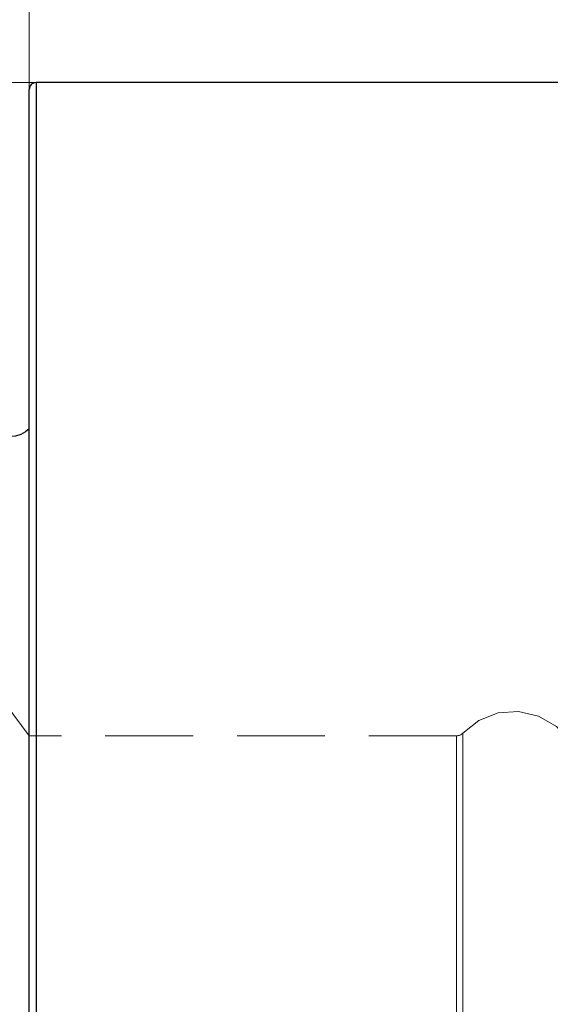
# Model space of a CAD drawing. Extents: x 13 to 827, y 18 to 576.
# Drawn here: x 319 to 341, y 353 to 393 of the extents above; entities that cross this region are included whole.
import ezdxf

# ---------------------------------------------------------------- set-up
doc = ezdxf.new("R2010")
doc.units = 0
doc.header["$MEASUREMENT"] = 0
for name, pattern in [('AI-Linetype-168', [5.4, 3.6, -1.8]), ('AI-Linetype-172', [5.4, 3.6, -1.8]), ('AI-Linetype-176', [5.4, 3.6, -1.8]), ('AI-Linetype-178', [5.4, 3.6, -1.8]), ('AI-Linetype-29', [5.4, 3.6, -1.8]), ('AI-Linetype-35', [5.4, 3.6, -1.8]), ('AI-Linetype-38', [5.4, 3.6, -1.8])]:
    doc.linetypes.add(name, pattern=pattern)
doc.layers.add('Ebene 1', color=7, linetype='Continuous', lineweight=0)

msp = doc.modelspace()

# ---------------------------------------------------------------- linework, layer by layer
at = {"layer": 'Ebene 1', "color": 18, "linetype": 'AI-Linetype-178', "lineweight": 18, "true_color": 0x000000}
msp.add_line((337.347, 363.873), (319.827, 363.873), dxfattribs=at)
at = {"layer": 'Ebene 1', "color": 18, "linetype": 'AI-Linetype-168', "lineweight": 18, "true_color": 0x000000}
msp.add_lwpolyline([(319.827, 363.873), (318.887, 365.148), (317.81, 366.309), (316.611, 367.344), (315.304, 368.238), (313.905, 368.981), (312.432, 369.563), (310.903, 369.977), (309.337, 370.217)], dxfattribs=at)
at = {"layer": 'Ebene 1', "color": 18, "linetype": 'AI-Linetype-172', "lineweight": 18, "true_color": 0x000000}
msp.add_lwpolyline([(342.504, 362.042), (342.379, 362.875), (342.014, 363.635), (341.443, 364.254), (340.714, 364.677), (339.894, 364.868), (339.053, 364.809), (338.267, 364.506), (337.605, 363.985)], dxfattribs=at)
at = {"layer": 'Ebene 1', "color": 18, "linetype": 'AI-Linetype-176', "lineweight": 18, "true_color": 0x000000}
msp.add_lwpolyline([(337.605, 363.984), (337.579, 363.959), (337.55, 363.937), (337.52, 363.918), (337.488, 363.902), (337.454, 363.889), (337.419, 363.88), (337.383, 363.874), (337.347, 363.872)], dxfattribs=at)
at = {"layer": 'Ebene 1', "color": 18, "linetype": 'AI-Linetype-35', "lineweight": 18, "true_color": 0x000000}
msp.add_lwpolyline([(337.605, 352.32), (337.605, 354.46), (337.605, 356.421), (337.605, 358.185), (337.605, 359.737), (337.605, 361.064), (337.605, 362.153), (337.605, 362.995), (337.605, 363.583), (337.605, 363.911), (337.605, 363.977), (337.605, 363.779), (337.605, 363.321), (337.605, 362.605), (337.605, 361.639), (337.605, 360.429), (337.605, 358.989), (337.605, 357.328), (337.605, 355.464), (337.605, 353.411), (337.605, 351.188)], dxfattribs=at)
at = {"layer": 'Ebene 1', "color": 18, "linetype": 'AI-Linetype-29', "lineweight": 18, "true_color": 0x000000}
msp.add_lwpolyline([(319.827, 352.251), (319.827, 354.384), (319.827, 356.337), (319.827, 358.095), (319.827, 359.642), (319.827, 360.963), (319.827, 362.048), (319.827, 362.887), (319.827, 363.473), (319.827, 363.8), (319.827, 363.865), (319.827, 363.669), (319.827, 363.212), (319.827, 362.499), (319.827, 361.536), (319.827, 360.331), (319.827, 358.896), (319.827, 357.242), (319.827, 355.384), (319.827, 353.339), (319.827, 351.124)], dxfattribs=at)
at = {"layer": 'Ebene 1', "color": 18, "linetype": 'AI-Linetype-38', "lineweight": 18, "true_color": 0x000000}
msp.add_lwpolyline([(337.347, 352.251), (337.347, 354.384), (337.347, 356.337), (337.347, 358.095), (337.347, 359.642), (337.347, 360.963), (337.347, 362.048), (337.347, 362.887), (337.347, 363.473), (337.347, 363.8), (337.347, 363.865), (337.347, 363.669), (337.347, 363.212), (337.347, 362.499), (337.347, 361.536), (337.347, 360.331), (337.347, 358.896), (337.347, 357.242), (337.347, 355.384), (337.347, 353.339), (337.347, 351.124)], dxfattribs=at)
at = {"layer": 'Ebene 1', "color": 18, "lineweight": 18, "true_color": 0x000000}
for points in [[(319.827, 390.388), (319.827, 390.388), (319.827, 444.987), (319.827, 444.987)], [(319.826, 390.388), (319.826, 390.388), (319.826, 426.051), (319.826, 426.051)], [(320.11, 390.671), (320.11, 390.671), (245.499, 390.671), (245.499, 390.671)]]:
    msp.add_open_spline(points, degree=3, dxfattribs=at)
at = {"layer": 'Ebene 1', "color": 18, "lineweight": 25, "true_color": 0x000000}
for points, knots in [([(320.11, 390.672), (320.11, 390.672), (320.055, 390.666), (320.055, 390.666), (320.055, 390.666), (320.002, 390.65), (320.002, 390.65), (320.002, 390.65), (319.953, 390.624), (319.953, 390.624), (319.953, 390.624), (319.91, 390.588), (319.91, 390.588), (319.91, 390.588), (319.875, 390.545), (319.875, 390.545), (319.875, 390.545), (319.848, 390.496), (319.848, 390.496), (319.848, 390.496), (319.832, 390.443), (319.832, 390.443), (319.832, 390.443), (319.827, 390.388), (319.827, 390.388)], [0, 0, 0, 0, 1, 1, 1, 2, 2, 2, 3, 3, 3, 4, 4, 4, 5, 5, 5, 6, 6, 6, 7, 7, 7, 8, 8, 8, 8]), ([(320.11, 390.672), (320.11, 390.672), (320.11, 390.539), (320.11, 390.539), (320.11, 390.539), (320.11, 390.144), (320.11, 390.144), (320.11, 390.144), (320.11, 389.487), (320.11, 389.487), (320.11, 389.487), (320.11, 388.572), (320.11, 388.572), (320.11, 388.572), (320.11, 387.402), (320.11, 387.402), (320.11, 387.402), (320.11, 385.984), (320.11, 385.984), (320.11, 385.984), (320.11, 384.323), (320.11, 384.323), (320.11, 384.323), (320.11, 382.428), (320.11, 382.428), (320.11, 382.428), (320.11, 380.308), (320.11, 380.308), (320.11, 380.308), (320.11, 377.972), (320.11, 377.972), (320.11, 377.972), (320.11, 375.431), (320.11, 375.431), (320.11, 375.431), (320.11, 372.697), (320.11, 372.697), (320.11, 372.697), (320.11, 369.783), (320.11, 369.783), (320.11, 369.783), (320.11, 366.702), (320.11, 366.702), (320.11, 366.702), (320.11, 363.469), (320.11, 363.469), (320.11, 363.469), (320.11, 360.099), (320.11, 360.099), (320.11, 360.099), (320.11, 356.608), (320.11, 356.608), (320.11, 356.608), (320.11, 353.011), (320.11, 353.011), (320.11, 353.011), (320.11, 349.326), (320.11, 349.326), (320.11, 349.326), (320.11, 345.57), (320.11, 345.57), (320.11, 345.57), (320.11, 341.759), (320.11, 341.759), (320.11, 341.759), (320.11, 337.913), (320.11, 337.913), (320.11, 337.913), (320.11, 334.049), (320.11, 334.049), (320.11, 334.049), (320.11, 330.185), (320.11, 330.185), (320.11, 330.185), (320.11, 326.339), (320.11, 326.339), (320.11, 326.339), (320.11, 322.529), (320.11, 322.529), (320.11, 322.529), (320.11, 318.773), (320.11, 318.773), (320.11, 318.773), (320.11, 315.088), (320.11, 315.088), (320.11, 315.088), (320.11, 311.491), (320.11, 311.491), (320.11, 311.491), (320.11, 308), (320.11, 308), (320.11, 308), (320.11, 304.63), (320.11, 304.63), (320.11, 304.63), (320.11, 301.397), (320.11, 301.397), (320.11, 301.397), (320.11, 298.316), (320.11, 298.316), (320.11, 298.316), (320.11, 295.402), (320.11, 295.402), (320.11, 295.402), (320.11, 292.668), (320.11, 292.668), (320.11, 292.668), (320.11, 290.127), (320.11, 290.127), (320.11, 290.127), (320.11, 287.791), (320.11, 287.791), (320.11, 287.791), (320.11, 285.67), (320.11, 285.67), (320.11, 285.67), (320.11, 283.776), (320.11, 283.776), (320.11, 283.776), (320.11, 282.115), (320.11, 282.115), (320.11, 282.115), (320.11, 280.697), (320.11, 280.697), (320.11, 280.697), (320.11, 279.527), (320.11, 279.527), (320.11, 279.527), (320.11, 278.612), (320.11, 278.612), (320.11, 278.612), (320.11, 277.955), (320.11, 277.955), (320.11, 277.955), (320.11, 277.559), (320.11, 277.559), (320.11, 277.559), (320.11, 277.427), (320.11, 277.427)], [0, 0, 0, 0, 1, 1, 1, 2, 2, 2, 3, 3, 3, 4, 4, 4, 5, 5, 5, 6, 6, 6, 7, 7, 7, 8, 8, 8, 9, 9, 9, 10, 10, 10, 11, 11, 11, 12, 12, 12, 13, 13, 13, 14, 14, 14, 15, 15, 15, 16, 16, 16, 17, 17, 17, 18, 18, 18, 19, 19, 19, 20, 20, 20, 21, 21, 21, 22, 22, 22, 23, 23, 23, 24, 24, 24, 25, 25, 25, 26, 26, 26, 27, 27, 27, 28, 28, 28, 29, 29, 29, 30, 30, 30, 31, 31, 31, 32, 32, 32, 33, 33, 33, 34, 34, 34, 35, 35, 35, 36, 36, 36, 37, 37, 37, 38, 38, 38, 39, 39, 39, 40, 40, 40, 41, 41, 41, 42, 42, 42, 43, 43, 43, 44, 44, 44, 45, 45, 45, 46, 46, 46, 46]), ([(319.827, 277.711), (319.827, 277.711), (319.827, 277.842), (319.827, 277.842), (319.827, 277.842), (319.827, 278.236), (319.827, 278.236), (319.827, 278.236), (319.827, 278.889), (319.827, 278.889), (319.827, 278.889), (319.827, 279.8), (319.827, 279.8), (319.827, 279.8), (319.827, 280.964), (319.827, 280.964), (319.827, 280.964), (319.827, 282.375), (319.827, 282.375), (319.827, 282.375), (319.827, 284.027), (319.827, 284.027), (319.827, 284.027), (319.827, 285.913), (319.827, 285.913), (319.827, 285.913), (319.827, 288.023), (319.827, 288.023), (319.827, 288.023), (319.827, 290.347), (319.827, 290.347), (319.827, 290.347), (319.827, 292.875), (319.827, 292.875), (319.827, 292.875), (319.827, 295.595), (319.827, 295.595), (319.827, 295.595), (319.827, 298.495), (319.827, 298.495), (319.827, 298.495), (319.827, 301.56), (319.827, 301.56), (319.827, 301.56), (319.827, 304.777), (319.827, 304.777), (319.827, 304.777), (319.827, 308.13), (319.827, 308.13), (319.827, 308.13), (319.827, 311.604), (319.827, 311.604), (319.827, 311.604), (319.827, 315.183), (319.827, 315.183), (319.827, 315.183), (319.827, 318.849), (319.827, 318.849), (319.827, 318.849), (319.827, 322.587), (319.827, 322.587), (319.827, 322.587), (319.827, 326.378), (319.827, 326.378), (319.827, 326.378), (319.827, 330.205), (319.827, 330.205), (319.827, 330.205), (319.827, 334.049), (319.827, 334.049), (319.827, 334.049), (319.827, 337.894), (319.827, 337.894), (319.827, 337.894), (319.827, 341.721), (319.827, 341.721), (319.827, 341.721), (319.827, 345.512), (319.827, 345.512), (319.827, 345.512), (319.827, 349.249), (319.827, 349.249), (319.827, 349.249), (319.827, 352.916), (319.827, 352.916), (319.827, 352.916), (319.827, 356.495), (319.827, 356.495), (319.827, 356.495), (319.827, 359.969), (319.827, 359.969), (319.827, 359.969), (319.827, 363.322), (319.827, 363.322), (319.827, 363.322), (319.827, 366.539), (319.827, 366.539), (319.827, 366.539), (319.827, 369.604), (319.827, 369.604), (319.827, 369.604), (319.827, 372.504), (319.827, 372.504), (319.827, 372.504), (319.827, 375.224), (319.827, 375.224), (319.827, 375.224), (319.827, 377.752), (319.827, 377.752), (319.827, 377.752), (319.827, 380.076), (319.827, 380.076), (319.827, 380.076), (319.827, 382.186), (319.827, 382.186), (319.827, 382.186), (319.827, 384.072), (319.827, 384.072), (319.827, 384.072), (319.827, 385.724), (319.827, 385.724), (319.827, 385.724), (319.827, 387.135), (319.827, 387.135), (319.827, 387.135), (319.827, 388.299), (319.827, 388.299), (319.827, 388.299), (319.827, 389.21), (319.827, 389.21), (319.827, 389.21), (319.827, 389.863), (319.827, 389.863), (319.827, 389.863), (319.827, 390.257), (319.827, 390.257), (319.827, 390.257), (319.827, 390.388), (319.827, 390.388)], [0, 0, 0, 0, 1, 1, 1, 2, 2, 2, 3, 3, 3, 4, 4, 4, 5, 5, 5, 6, 6, 6, 7, 7, 7, 8, 8, 8, 9, 9, 9, 10, 10, 10, 11, 11, 11, 12, 12, 12, 13, 13, 13, 14, 14, 14, 15, 15, 15, 16, 16, 16, 17, 17, 17, 18, 18, 18, 19, 19, 19, 20, 20, 20, 21, 21, 21, 22, 22, 22, 23, 23, 23, 24, 24, 24, 25, 25, 25, 26, 26, 26, 27, 27, 27, 28, 28, 28, 29, 29, 29, 30, 30, 30, 31, 31, 31, 32, 32, 32, 33, 33, 33, 34, 34, 34, 35, 35, 35, 36, 36, 36, 37, 37, 37, 38, 38, 38, 39, 39, 39, 40, 40, 40, 41, 41, 41, 42, 42, 42, 43, 43, 43, 44, 44, 44, 45, 45, 45, 46, 46, 46, 46]), ([(319.827, 376.459), (319.827, 376.459), (319.677, 376.34), (319.677, 376.34), (319.677, 376.34), (319.481, 376.235), (319.481, 376.235), (319.481, 376.235), (319.269, 376.171), (319.269, 376.171), (319.269, 376.171), (319.047, 376.149), (319.047, 376.149)], [0, 0, 0, 0, 1, 1, 1, 2, 2, 2, 3, 3, 3, 4, 4, 4, 4])]:
    msp.add_open_spline(points, degree=3, knots=knots, dxfattribs=at)
msp.add_open_spline([(341.911, 390.672), (341.911, 390.672), (320.11, 390.672), (320.11, 390.672)], degree=3, dxfattribs=at)

doc.saveas('drawing.dxf')
